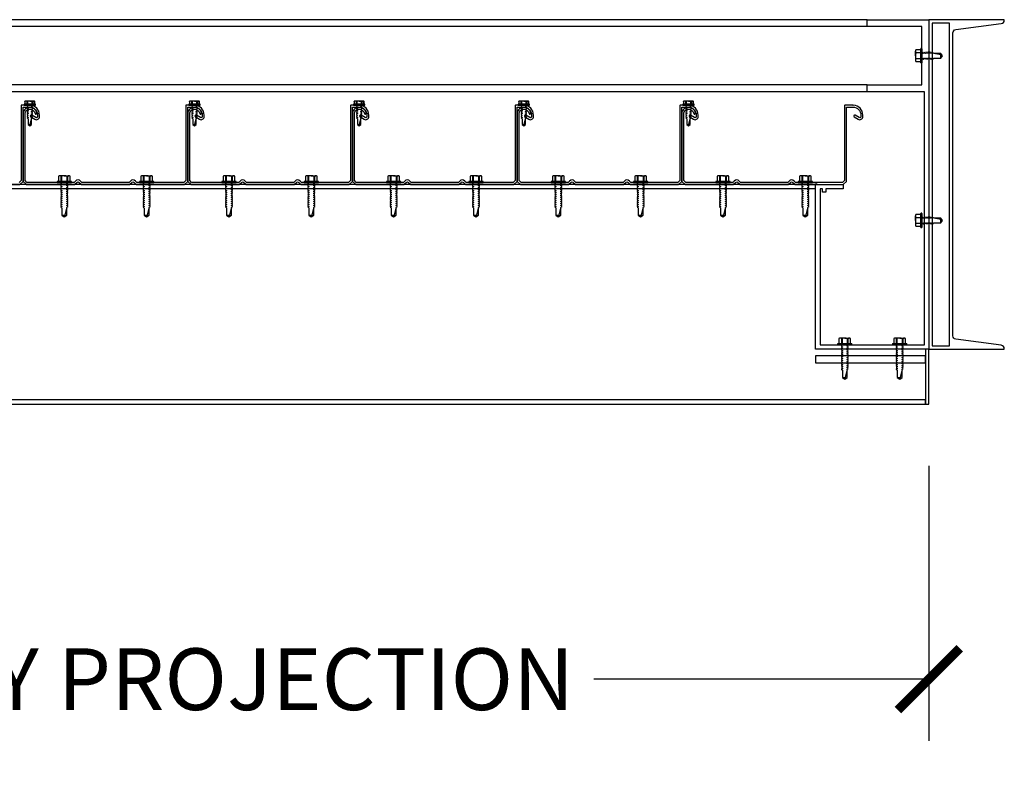
# Model space of a CAD drawing. Units: inches. Extents: x 3420 to 3624, y -7843 to -6259.
# Drawn here: x 3537 to 3572, y -7171 to -7143 of the extents above; entities that cross this region are included whole.
import ezdxf

# ---------------------------------------------------------------- set-up
doc = ezdxf.new("R2010")
doc.units = ezdxf.units.IN
doc.header["$LTSCALE"] = 12
doc.header["$MEASUREMENT"] = 0
for name, color, linetype in [('CANOPY1', 1, 'Continuous'), ('CANOPY252', 252, 'Continuous'), ('DIM3', 3, 'Continuous'), ('FASTENER6', 6, 'Continuous')]:
    doc.layers.add(name, color=color, linetype=linetype)
doc.styles.add('TVM', font='trebuc.ttf')
doc.dimstyles.new('TVM', dxfattribs={"dimscale": 96, "dimtxt": 0.09375, "dimasz": 0.09375, "dimexe": 0.09375, "dimexo": 0.09375, "dimgap": 0.015625, "dimtad": 0, "dimdec": 3, "dimzin": 3, "dimdsep": 46, "dimlunit": 4, "dimtxsty": 'TVM', "dimblk": 'ARCHTICK', "dimcen": 0, "dimclrd": 256, "dimclre": 256, "dimclrt": 256, "dimadec": 1, "dimazin": 0, "dimtfac": 1, "dimtdec": 3, "dimtofl": 0, "dimtmove": 0, "dimatfit": 3, "dimfxl": 1, "dimtfill": 1, "dimfrac": 1, "dimtolj": 1, "dimtzin": 0, "dimlwd": -1, "dimlwe": -1, "dimarcsym": 0})

# ---------------------------------------------------------------- blocks, each defined once
blk = doc.blocks.new('*U8')
at = {"ltscale": 0.02}
for p, q in [((-0.26, 0.035), (-0.26, 0.005)), ((0, 0.035), (-0.26, 0.035)), ((-0.26, 0.005), (0, 0.005)), ((-0.255, 0.04), (0, 0.04)), ((0, 0), (-0.255, 0)), ((-0.188, 0.24), (-0.214, 0.228)), ((-0.214, 0.228), (-0.214, 0.04)), ((-0.212, 0.229), (-0.212, 0.04)), ((-0.162, 0.24), (-0.188, 0.24)), ((0, 0.24), (-0.162, 0.24)), ((-0.113, 0.04), (-0.113, 0.229)), ((-0.1, 0.229), (-0.1, 0.04)), ((0, 0.24), (0.162, 0.24)), ((0, 0.04), (0.255, 0.04)), ((0.26, 0.035), (0, 0.035)), ((0, 0.005), (0.26, 0.005)), ((0.255, 0), (0, 0)), ((0.1, 0.04), (0.1, 0.229)), ((0.113, 0.229), (0.113, 0.04)), ((0.188, 0.24), (0.162, 0.24)), ((0.214, 0.228), (0.188, 0.24)), ((0.212, 0.04), (0.212, 0.229)), ((0.214, 0.04), (0.214, 0.228)), ((0.26, 0.005), (0.26, 0.035))]:
    blk.add_line(p, q, dxfattribs=at)
at = {"ltscale": 0.02, "flags": 128}
for points in [[(-0.214, 0.228), (-0.214, 0.228), (-0.213, 0.228), (-0.212, 0.229)], [(-0.162, 0.24), (-0.188, 0.237), (-0.212, 0.229)], [(-0.113, 0.229), (-0.137, 0.237), (-0.162, 0.24)], [(0.162, 0.24), (0.137, 0.237), (0.113, 0.229)], [(0.212, 0.229), (0.188, 0.237), (0.162, 0.24)], [(0.212, 0.229), (0.214, 0.228), (0.214, 0.228)]]:
    blk.add_lwpolyline(points, dxfattribs=at)
at = {"ltscale": 0.007812}
blk.add_lwpolyline([(-0.088, 0), (-0.087, -0.001), (-0.087, -0.017), (-0.104, -0.027), (-0.125, -0.039), (-0.125, -0.05), (-0.087, -0.072), (-0.087, -0.088), (-0.125, -0.111), (-0.125, -0.121), (-0.087, -0.143), (-0.087, -0.16), (-0.125, -0.182), (-0.125, -0.193), (-0.087, -0.215), (-0.087, -0.231), (-0.125, -0.253), (-0.125, -0.264), (-0.087, -0.286), (-0.087, -0.302), (-0.125, -0.325), (-0.125, -0.335), (-0.087, -0.358), (-0.087, -0.374), (-0.125, -0.396), (-0.125, -0.407), (-0.087, -0.429), (-0.087, -0.445), (-0.125, -0.468), (-0.125, -0.478), (-0.087, -0.501), (-0.087, -0.517), (-0.125, -0.539), (-0.125, -0.55), (-0.087, -0.572), (-0.087, -0.588), (-0.125, -0.611), (-0.125, -0.621), (-0.087, -0.643), (-0.087, -0.66, -0.003061), (-0.125, -0.682), (-0.125, -0.693), (-0.087, -0.715), (-0.087, -0.731), (-0.125, -0.753), (-0.125, -0.764), (-0.087, -0.786), (-0.087, -0.802), (-0.125, -0.825), (-0.125, -0.835), (-0.087, -0.858), (-0.087, -0.874), (-0.125, -0.896), (-0.125, -0.899), (-0.108, -0.916), (-0.103, -0.92), (-0.087, -0.929), (-0.087, -1.189), (0, -1.25), (0.087, -1.189), (0.087, -0.937), (0.104, -0.92), (0.087, -0.91), (0.087, -0.893), (0.125, -0.871), (0.125, -0.861), (0.087, -0.838), (0.087, -0.822), (0.125, -0.8), (0.125, -0.789), (0.087, -0.767), (0.087, -0.751), (0.125, -0.728), (0.125, -0.718), (0.087, -0.695), (0.087, -0.679), (0.125, -0.657), (0.125, -0.646), (0.087, -0.624), (0.087, -0.608), (0.125, -0.585), (0.125, -0.575), (0.087, -0.552), (0.087, -0.536), (0.125, -0.514), (0.125, -0.503), (0.087, -0.481), (0.087, -0.465), (0.125, -0.442), (0.125, -0.432), (0.087, -0.41), (0.087, -0.393), (0.125, -0.371), (0.125, -0.361), (0.087, -0.338), (0.087, -0.322), (0.125, -0.3), (0.125, -0.289), (0.087, -0.267), (0.087, -0.251), (0.125, -0.228), (0.125, -0.218), (0.087, -0.195), (0.087, -0.179), (0.125, -0.157), (0.125, -0.146), (0.087, -0.124), (0.087, -0.108), (0.125, -0.085), (0.125, -0.075), (0.087, -0.052), (0.087, -0.036), (0.104, -0.026), (0.125, -0.014), (0.125, -0.003), (0.118, 0)], format="xyb", dxfattribs=at)
for points in [[(0.029, -1.189), (0.087, -0.937)], [(-0.087, -1.189), (0.029, -1.189), (0.003, -1.239), (0.087, -1.189)]]:
    blk.add_lwpolyline(points, dxfattribs=at)
at = {"ltscale": 0.02}
for centre, radius, start, end in [((-0.255, 0.035), 0.005, 90, 180), ((-0.255, 0.005), 0.005, 180, 270), ((-0.106, 0.253), 0.0252, 255.0567, 284.9433), ((0.004, -0.23), 0.47, 90.5057, 102.7456), ((-0.003, -0.221), 0.461, 77.1329, 89.6158), ((0.106, 0.25), 0.0223, 253.0959, 286.9041), ((0.255, 0.035), 0.005, 0, 90), ((0.255, 0.005), 0.005, 270, 0)]:
    blk.add_arc(centre, radius, start, end, dxfattribs=at)
blk = doc.blocks.new('*U7')
for p, q in [((-0.207, 0.035), (-0.207, 0.005)), ((0, 0.035), (-0.207, 0.035)), ((-0.207, 0.005), (0, 0.005)), ((-0.202, 0.04), (0, 0.04)), ((0, 0), (-0.202, 0)), ((-0.156, 0.151), (-0.178, 0.141)), ((-0.178, 0.141), (-0.178, 0.04)), ((-0.176, 0.142), (-0.176, 0.04)), ((-0.135, 0.151), (-0.156, 0.151)), ((0, 0.151), (-0.135, 0.151)), ((-0.095, 0.04), (-0.095, 0.142)), ((-0.082, 0.142), (-0.082, 0.04)), ((0, 0.151), (0.135, 0.151)), ((0, 0.04), (0.202, 0.04)), ((0.207, 0.035), (0, 0.035)), ((0, 0.005), (0.207, 0.005)), ((0.202, 0), (0, 0)), ((0.082, 0.04), (0.082, 0.142)), ((0.095, 0.142), (0.095, 0.04)), ((0.156, 0.151), (0.135, 0.151)), ((0.178, 0.141), (0.156, 0.151)), ((0.176, 0.04), (0.176, 0.142)), ((0.178, 0.04), (0.178, 0.141)), ((0.207, 0.005), (0.207, 0.035))]:
    blk.add_line(p, q)
at = {"flags": 128}
for points in [[(-0.178, 0.141), (-0.178, 0.141), (-0.177, 0.141), (-0.176, 0.142)], [(0.176, 0.142), (0.178, 0.141), (0.178, 0.141)]]:
    blk.add_lwpolyline(points, dxfattribs=at)
at = {"ltscale": 0.007812}
for points in [[(-0.06, 0), (-0.06, -0.005), (-0.095, -0.027), (-0.095, -0.036), (-0.06, -0.057), (-0.06, -0.068), (-0.095, -0.089), (-0.095, -0.098), (-0.06, -0.12), (-0.06, -0.13), (-0.095, -0.152), (-0.095, -0.161), (-0.06, -0.182), (-0.06, -0.193), (-0.095, -0.214), (-0.095, -0.223), (-0.06, -0.245), (-0.06, -0.255), (-0.095, -0.277), (-0.095, -0.286), (-0.06, -0.307), (-0.06, -0.318), (-0.095, -0.339), (-0.095, -0.348), (-0.06, -0.37), (-0.06, -0.38), (-0.095, -0.402), (-0.095, -0.411), (-0.06, -0.432), (-0.06, -0.443), (-0.095, -0.464), (-0.06, -0.495), (-0.06, -0.708), (0, -0.75), (0.06, -0.708), (0.06, -0.5), (0.076, -0.484), (0.06, -0.474), (0.06, -0.463), (0.095, -0.442), (0.095, -0.433), (0.06, -0.412), (0.06, -0.401), (0.095, -0.379), (0.095, -0.371), (0.06, -0.349), (0.06, -0.338), (0.095, -0.317), (0.095, -0.308), (0.06, -0.287), (0.06, -0.276), (0.095, -0.254), (0.095, -0.246), (0.06, -0.224), (0.06, -0.213), (0.095, -0.192), (0.095, -0.183), (0.06, -0.162), (0.06, -0.151), (0.095, -0.129), (0.095, -0.121), (0.06, -0.099), (0.06, -0.088), (0.095, -0.067), (0.095, -0.058), (0.06, -0.037), (0.06, -0.026), (0.095, -0.004), (0.095, 0)], [(-0.06, -0.708), (0.018, -0.708), (0.003, -0.739), (0.06, -0.708)], [(0.018, -0.708), (0.06, -0.5)]]:
    blk.add_lwpolyline(points, dxfattribs=at)
for centre, radius, start, end in [((-0.202, 0.035), 0.005, 90, 180), ((-0.202, 0.005), 0.005, 180, 270), ((-0.134, 0.051), 0.0998, 90.784, 114.9839), ((-0.137, 0.049), 0.102, 65.3384, 88.8937), ((-0.088, 0.166), 0.0255, 255.2728, 284.7272), ((0.003, -0.24), 0.391, 90.4938, 102.5551), ((-0.003, -0.232), 0.383, 77.326, 89.6251), ((0.088, 0.163), 0.0226, 253.3165, 286.6835), ((0.137, 0.051), 0.0998, 90.784, 114.9839), ((0.133, 0.049), 0.102, 65.3384, 88.8937), ((0.202, 0.035), 0.005, 0, 90), ((0.202, 0.005), 0.005, 270, 0)]:
    blk.add_arc(centre, radius, start, end)
blk = doc.blocks.new('_ArchTick')
at = {"color": 0, "linetype": 'ByBlock', "const_width": 0.15}
blk.add_lwpolyline([(-0.5, -0.5), (0.5, 0.5)], dxfattribs=at)
blk = doc.blocks.new('*D17')
at = {"layer": 'Defpoints', "color": 0, "transparency": 16777216}
for p in [(2904.457, -9278.391), (2961.707, -9278.391), (2961.707, -9288.415)]:
    blk.add_point(p, dxfattribs=at)
at = {"layer": 'DIM3', "transparency": 16777216}
for p, q in [((2904.457, -9280.641), (2904.457, -9290.665)), ((2961.707, -9280.641), (2961.707, -9290.665)), ((2904.457, -9288.415), (2918.105, -9288.415)), ((2961.707, -9288.415), (2948.06, -9288.415))]:
    blk.add_line(p, q, dxfattribs=at)
at = {"layer": 'DIM3', "transparency": 16777216, "xscale": 2.25, "yscale": 2.25, "zscale": 2.25, "rotation": 180}
blk.add_blockref('_ArchTick', (2904.457, -9288.415), dxfattribs=at)
at = {"layer": 'DIM3', "transparency": 16777216, "xscale": 2.25, "yscale": 2.25, "zscale": 2.25}
blk.add_blockref('_ArchTick', (2961.707, -9288.415), dxfattribs=at)
at = {"layer": 'DIM3', "transparency": 16777216, "insert": (2933.082, -9288.415), "char_height": 2.25, "attachment_point": 5, "style": 'TVM', "bg_fill": 3, "box_fill_scale": 1.25, "bg_fill_color": 256, "bg_fill_true_color": 13158600, "bg_fill_transparency": 0}
blk.add_mtext('\\A1;CANOPY PROJECTION', dxfattribs=at)
blk = doc.blocks.new('14')
at = {"ltscale": 0.02}
for p, q in [((-0.26, 0.035), (-0.26, 0.005)), ((0, 0.035), (-0.26, 0.035)), ((-0.26, 0.005), (0, 0.005)), ((-0.255, 0.04), (0, 0.04)), ((0, 0), (-0.255, 0)), ((-0.188, 0.24), (-0.214, 0.228)), ((-0.214, 0.228), (-0.214, 0.04)), ((-0.212, 0.229), (-0.212, 0.04)), ((-0.162, 0.24), (-0.188, 0.24)), ((0, 0.24), (-0.162, 0.24)), ((-0.113, 0.04), (-0.113, 0.229)), ((-0.1, 0.229), (-0.1, 0.04)), ((0, 0.24), (0.162, 0.24)), ((0, 0.04), (0.255, 0.04)), ((0.26, 0.035), (0, 0.035)), ((0, 0.005), (0.26, 0.005)), ((0.255, 0), (0, 0)), ((0.1, 0.04), (0.1, 0.229)), ((0.113, 0.229), (0.113, 0.04)), ((0.188, 0.24), (0.162, 0.24)), ((0.214, 0.228), (0.188, 0.24)), ((0.212, 0.04), (0.212, 0.229)), ((0.214, 0.04), (0.214, 0.228)), ((0.26, 0.005), (0.26, 0.035))]:
    blk.add_line(p, q, dxfattribs=at)
at = {"ltscale": 0.02, "flags": 128}
for points in [[(-0.214, 0.228), (-0.214, 0.228), (-0.213, 0.228), (-0.212, 0.229)], [(-0.162, 0.24), (-0.188, 0.237), (-0.212, 0.229)], [(-0.113, 0.229), (-0.137, 0.237), (-0.162, 0.24)], [(0.162, 0.24), (0.137, 0.237), (0.113, 0.229)], [(0.212, 0.229), (0.188, 0.237), (0.162, 0.24)], [(0.212, 0.229), (0.214, 0.228), (0.214, 0.228)]]:
    blk.add_lwpolyline(points, dxfattribs=at)
at = {"ltscale": 0.007812}
blk.add_lwpolyline([(-0.088, 0), (-0.087, -0.001), (-0.087, -0.017), (-0.125, -0.039), (-0.125, -0.05), (-0.087, -0.072), (-0.087, -0.088), (-0.125, -0.111), (-0.125, -0.121), (-0.087, -0.143), (-0.087, -0.16, -0.003061), (-0.125, -0.182), (-0.125, -0.193), (-0.087, -0.215), (-0.087, -0.231), (-0.125, -0.253), (-0.125, -0.264), (-0.087, -0.286), (-0.087, -0.302), (-0.125, -0.325), (-0.125, -0.335), (-0.087, -0.358), (-0.087, -0.374), (-0.125, -0.396), (-0.125, -0.399), (-0.108, -0.416), (-0.103, -0.42), (-0.087, -0.429), (-0.087, -0.689), (0, -0.75), (0.087, -0.689), (0.087, -0.437), (0.104, -0.42), (0.087, -0.41), (0.087, -0.393), (0.125, -0.371), (0.125, -0.361), (0.087, -0.338), (0.087, -0.322), (0.125, -0.3), (0.125, -0.289), (0.087, -0.267), (0.087, -0.251), (0.125, -0.228), (0.125, -0.218), (0.087, -0.195), (0.087, -0.179), (0.125, -0.157), (0.125, -0.146), (0.087, -0.124), (0.087, -0.108), (0.125, -0.085), (0.125, -0.075), (0.087, -0.052), (0.087, -0.036), (0.125, -0.014), (0.125, -0.003), (0.119, 0)], format="xyb", dxfattribs=at)
for points in [[(-0.087, -0.689), (0.029, -0.689), (0.003, -0.739), (0.087, -0.689)], [(0.029, -0.689), (0.087, -0.437)]]:
    blk.add_lwpolyline(points, dxfattribs=at)
at = {"ltscale": 0.02}
for centre, radius, start, end in [((-0.255, 0.035), 0.005, 90, 180), ((-0.255, 0.005), 0.005, 180, 270), ((-0.106, 0.253), 0.0252, 255.0567, 284.9433), ((0.004, -0.23), 0.47, 90.5057, 102.7456), ((-0.003, -0.221), 0.461, 77.1329, 89.6158), ((0.106, 0.25), 0.0223, 253.0959, 286.9041), ((0.255, 0.035), 0.005, 0, 90), ((0.255, 0.005), 0.005, 270, 0)]:
    blk.add_arc(centre, radius, start, end, dxfattribs=at)

msp = doc.modelspace()

# ---------------------------------------------------------------- linework, layer by layer
at = {"layer": 'CANOPY1'}
for points in [[(3565.6328, -7149.4273), (3566.5699, -7149.4273), (3566.5699, -7149.5873), (3565.9449, -7149.5873), (3565.9449, -7149.7123), (3565.8199, -7149.7123), (3565.8199, -7149.5873), (3565.7299, -7149.5873), (3565.7299, -7155.2673), (3569.5349, -7155.2673), (3569.5349, -7146.0523), (3567.4449, -7146.0523), (3567.4449, -7145.8023), (3569.4449, -7145.8023), (3569.4449, -7143.6773), (3567.4449, -7143.6773), (3567.4449, -7143.4273), (3569.6949, -7143.4273), (3569.6949, -7143.4273), (3569.6949, -7155.4273), (3565.5699, -7155.4273), (3565.5699, -7149.4273), (3565.5699, -7149.4203, -0.8925116), (3565.6173, -7149.4149, 0.3492015)], [(3572.3364, -7155.2878), (3570.6783, -7155.0668, -0.375902), (3570.5699, -7154.9429), (3570.5699, -7143.9117, -0.375902), (3570.6783, -7143.7878), (3572.3364, -7143.5668, 0.375902), (3572.4449, -7143.4429), (3572.4449, -7143.4273), (3569.6949, -7143.4273), (3569.6949, -7155.4273), (3572.4449, -7155.4273), (3572.4449, -7155.4117, 0.375902)], [(3542.9731, -7146.9669), (3543.123, -7147.0542, 0.5786387), (3543.2899, -7146.9583), (3543.2899, -7146.8993, 0.4006435), (3542.9495, -7146.5427), (3542.9379, -7146.5543), (3542.9259, -7146.5423), (3542.6399, -7146.5423, 0.4142136), (3542.6249, -7146.5573), (3542.6249, -7149.2761, -0.1989124), (3542.6205, -7149.2867), (3542.5543, -7149.3529, -0.1989124), (3542.5437, -7149.3573), (3540.8461, -7149.3573, -0.1989124), (3540.8355, -7149.3529), (3540.7868, -7149.3042, 0.4142136), (3540.6029, -7149.3042), (3540.5543, -7149.3529, -0.1989124), (3540.5437, -7149.3573), (3538.8461, -7149.3573, -0.1989124), (3538.8355, -7149.3529), (3538.7868, -7149.3042, 0.4142136), (3538.6029, -7149.3042), (3538.5543, -7149.3529, -0.1989124), (3538.5437, -7149.3573), (3536.8461, -7149.3573, -0.1989124), (3536.8355, -7149.3529), (3536.7693, -7149.2867, -0.1989124), (3536.7649, -7149.2761), (3536.7649, -7146.8523, -0.4835359), (3536.9676, -7146.6917, -0.2808873), (3537.1281, -7146.8417, 1), (3537.1956, -7146.8229, 0.2800023), (3536.9827, -7146.6233, 0.4822847), (3536.6949, -7146.8523), (3536.6949, -7149.3051, 0.1989124), (3536.6993, -7149.3157), (3536.8065, -7149.4229, 0.1989124), (3536.8171, -7149.4273), (3538.5727, -7149.4273, 0.1989124), (3538.5833, -7149.4229), (3538.6524, -7149.3537, -0.4142136), (3538.7373, -7149.3537), (3538.8065, -7149.4229, 0.1989124), (3538.8171, -7149.4273), (3540.5727, -7149.4273, 0.1989124), (3540.5833, -7149.4229), (3540.6524, -7149.3537, -0.4142136), (3540.7373, -7149.3537), (3540.8065, -7149.4229, 0.1989124), (3540.8171, -7149.4273), (3542.5727, -7149.4273, 0.1989124), (3542.5833, -7149.4229), (3542.6905, -7149.3157, 0.1989124), (3542.6949, -7149.3051), (3542.6949, -7146.6273, -0.4142136), (3542.7099, -7146.6123), (3542.9329, -7146.6123, -0.4142136), (3543.2199, -7146.8993), (3543.2199, -7146.9583, -0.5786387), (3543.1582, -7146.9937), (3543.0084, -7146.9064, 0.9961443)], [(3548.9731, -7146.9669), (3549.123, -7147.0542, 0.5786387), (3549.2899, -7146.9583), (3549.2899, -7146.8993, 0.4006435), (3548.9495, -7146.5427), (3548.9379, -7146.5543), (3548.9259, -7146.5423), (3548.6399, -7146.5423, 0.4142136), (3548.6249, -7146.5573), (3548.6249, -7149.2761, -0.1989124), (3548.6205, -7149.2867), (3548.5543, -7149.3529, -0.1989124), (3548.5437, -7149.3573), (3546.8461, -7149.3573, -0.1989124), (3546.8355, -7149.3529), (3546.7868, -7149.3042, 0.4142136), (3546.6029, -7149.3042), (3546.5543, -7149.3529, -0.1989124), (3546.5437, -7149.3573), (3544.8461, -7149.3573, -0.1989124), (3544.8355, -7149.3529), (3544.7868, -7149.3042, 0.4142136), (3544.6029, -7149.3042), (3544.5543, -7149.3529, -0.1989124), (3544.5437, -7149.3573), (3542.8461, -7149.3573, -0.1989124), (3542.8355, -7149.3529), (3542.7693, -7149.2867, -0.1989124), (3542.7649, -7149.2761), (3542.7649, -7146.8523, -0.4835359), (3542.9676, -7146.6917, -0.2808873), (3543.1281, -7146.8417, 1), (3543.1956, -7146.8229, 0.2800023), (3542.9827, -7146.6233, 0.4822847), (3542.6949, -7146.8523), (3542.6949, -7149.3051, 0.1989124), (3542.6993, -7149.3157), (3542.8065, -7149.4229, 0.1989124), (3542.8171, -7149.4273), (3544.5727, -7149.4273, 0.1989124), (3544.5833, -7149.4229), (3544.6524, -7149.3537, -0.4142136), (3544.7373, -7149.3537), (3544.8065, -7149.4229, 0.1989124), (3544.8171, -7149.4273), (3546.5727, -7149.4273, 0.1989124), (3546.5833, -7149.4229), (3546.6524, -7149.3537, -0.4142136), (3546.7373, -7149.3537), (3546.8065, -7149.4229, 0.1989124), (3546.8171, -7149.4273), (3548.5727, -7149.4273, 0.1989124), (3548.5833, -7149.4229), (3548.6905, -7149.3157, 0.1989124), (3548.6949, -7149.3051), (3548.6949, -7146.6273, -0.4142136), (3548.7099, -7146.6123), (3548.9329, -7146.6123, -0.4142136), (3549.2199, -7146.8993), (3549.2199, -7146.9583, -0.5786387), (3549.1582, -7146.9937), (3549.0084, -7146.9064, 0.9961443)], [(3554.9731, -7146.9669), (3555.123, -7147.0542, 0.5786387), (3555.2899, -7146.9583), (3555.2899, -7146.8993, 0.4006435), (3554.9495, -7146.5427), (3554.9379, -7146.5543), (3554.9259, -7146.5423), (3554.6399, -7146.5423, 0.4142136), (3554.6249, -7146.5573), (3554.6249, -7149.2761, -0.1989124), (3554.6205, -7149.2867), (3554.5543, -7149.3529, -0.1989124), (3554.5437, -7149.3573), (3552.8461, -7149.3573, -0.1989124), (3552.8355, -7149.3529), (3552.7868, -7149.3042, 0.4142136), (3552.6029, -7149.3042), (3552.5543, -7149.3529, -0.1989124), (3552.5437, -7149.3573), (3550.8461, -7149.3573, -0.1989124), (3550.8355, -7149.3529), (3550.7868, -7149.3042, 0.4142136), (3550.6029, -7149.3042), (3550.5543, -7149.3529, -0.1989124), (3550.5437, -7149.3573), (3548.8461, -7149.3573, -0.1989124), (3548.8355, -7149.3529), (3548.7693, -7149.2867, -0.1989124), (3548.7649, -7149.2761), (3548.7649, -7146.8523, -0.4835359), (3548.9676, -7146.6917, -0.2808873), (3549.1281, -7146.8417, 1), (3549.1956, -7146.8229, 0.2800023), (3548.9827, -7146.6233, 0.4822847), (3548.6949, -7146.8523), (3548.6949, -7149.3051, 0.1989124), (3548.6993, -7149.3157), (3548.8065, -7149.4229, 0.1989124), (3548.8171, -7149.4273), (3550.5727, -7149.4273, 0.1989124), (3550.5833, -7149.4229), (3550.6524, -7149.3537, -0.4142136), (3550.7373, -7149.3537), (3550.8065, -7149.4229, 0.1989124), (3550.8171, -7149.4273), (3552.5727, -7149.4273, 0.1989124), (3552.5833, -7149.4229), (3552.6524, -7149.3537, -0.4142136), (3552.7373, -7149.3537), (3552.8065, -7149.4229, 0.1989124), (3552.8171, -7149.4273), (3554.5727, -7149.4273, 0.1989124), (3554.5833, -7149.4229), (3554.6905, -7149.3157, 0.1989124), (3554.6949, -7149.3051), (3554.6949, -7146.6273, -0.4142136), (3554.7099, -7146.6123), (3554.9329, -7146.6123, -0.4142136), (3555.2199, -7146.8993), (3555.2199, -7146.9583, -0.5786387), (3555.1582, -7146.9937), (3555.0084, -7146.9064, 0.9961443)], [(3560.9731, -7146.9669), (3561.123, -7147.0542, 0.5786387), (3561.2899, -7146.9583), (3561.2899, -7146.8993, 0.4006435), (3560.9495, -7146.5427), (3560.9379, -7146.5543), (3560.9259, -7146.5423), (3560.6399, -7146.5423, 0.4142136), (3560.6249, -7146.5573), (3560.6249, -7149.2761, -0.1989124), (3560.6205, -7149.2867), (3560.5543, -7149.3529, -0.1989124), (3560.5437, -7149.3573), (3558.8461, -7149.3573, -0.1989124), (3558.8355, -7149.3529), (3558.7868, -7149.3042, 0.4142136), (3558.6029, -7149.3042), (3558.5543, -7149.3529, -0.1989124), (3558.5437, -7149.3573), (3556.8461, -7149.3573, -0.1989124), (3556.8355, -7149.3529), (3556.7868, -7149.3042, 0.4142136), (3556.6029, -7149.3042), (3556.5543, -7149.3529, -0.1989124), (3556.5437, -7149.3573), (3554.8461, -7149.3573, -0.1989124), (3554.8355, -7149.3529), (3554.7693, -7149.2867, -0.1989124), (3554.7649, -7149.2761), (3554.7649, -7146.8523, -0.4835359), (3554.9676, -7146.6917, -0.2808873), (3555.1281, -7146.8417, 1), (3555.1956, -7146.8229, 0.2800023), (3554.9827, -7146.6233, 0.4822847), (3554.6949, -7146.8523), (3554.6949, -7149.3051, 0.1989124), (3554.6993, -7149.3157), (3554.8065, -7149.4229, 0.1989124), (3554.8171, -7149.4273), (3556.5727, -7149.4273, 0.1989124), (3556.5833, -7149.4229), (3556.6524, -7149.3537, -0.4142136), (3556.7373, -7149.3537), (3556.8065, -7149.4229, 0.1989124), (3556.8171, -7149.4273), (3558.5727, -7149.4273, 0.1989124), (3558.5833, -7149.4229), (3558.6524, -7149.3537, -0.4142136), (3558.7373, -7149.3537), (3558.8065, -7149.4229, 0.1989124), (3558.8171, -7149.4273), (3560.5727, -7149.4273, 0.1989124), (3560.5833, -7149.4229), (3560.6905, -7149.3157, 0.1989124), (3560.6949, -7149.3051), (3560.6949, -7146.6273, -0.4142136), (3560.7099, -7146.6123), (3560.9329, -7146.6123, -0.4142136), (3561.2199, -7146.8993), (3561.2199, -7146.9583, -0.5786387), (3561.1582, -7146.9937), (3561.0084, -7146.9064, 0.9961443)], [(3566.9731, -7146.9669), (3567.123, -7147.0542, 0.5786387), (3567.2899, -7146.9583), (3567.2899, -7146.8993, 0.4006435), (3566.9495, -7146.5427), (3566.9379, -7146.5543), (3566.9259, -7146.5423), (3566.6399, -7146.5423, 0.4142136), (3566.6249, -7146.5573), (3566.6249, -7149.2761, -0.1989124), (3566.6205, -7149.2867), (3566.5543, -7149.3529, -0.1989124), (3566.5437, -7149.3573), (3564.8461, -7149.3573, -0.1989124), (3564.8355, -7149.3529), (3564.7868, -7149.3042, 0.4142136), (3564.6029, -7149.3042), (3564.5543, -7149.3529, -0.1989124), (3564.5437, -7149.3573), (3562.8461, -7149.3573, -0.1989124), (3562.8355, -7149.3529), (3562.7868, -7149.3042, 0.4142136), (3562.6029, -7149.3042), (3562.5543, -7149.3529, -0.1989124), (3562.5437, -7149.3573), (3560.8461, -7149.3573, -0.1989124), (3560.8355, -7149.3529), (3560.7693, -7149.2867, -0.1989124), (3560.7649, -7149.2761), (3560.7649, -7146.8523, -0.4835359), (3560.9676, -7146.6917, -0.2808873), (3561.1281, -7146.8417, 1), (3561.1956, -7146.8229, 0.2800023), (3560.9827, -7146.6233, 0.4822847), (3560.6949, -7146.8523), (3560.6949, -7149.3051, 0.1989124), (3560.6993, -7149.3157), (3560.8065, -7149.4229, 0.1989124), (3560.8171, -7149.4273), (3562.5727, -7149.4273, 0.1989124), (3562.5833, -7149.4229), (3562.6524, -7149.3537, -0.4142136), (3562.7373, -7149.3537), (3562.8065, -7149.4229, 0.1989124), (3562.8171, -7149.4273), (3564.5727, -7149.4273, 0.1989124), (3564.5833, -7149.4229), (3564.6524, -7149.3537, -0.4142136), (3564.7373, -7149.3537), (3564.8065, -7149.4229, 0.1989124), (3564.8171, -7149.4273), (3566.5727, -7149.4273, 0.1989124), (3566.5833, -7149.4229), (3566.6905, -7149.3157, 0.1989124), (3566.6949, -7149.3051), (3566.6949, -7146.6273, -0.4142136), (3566.7099, -7146.6123), (3566.9329, -7146.6123, -0.4142136), (3567.2199, -7146.8993), (3567.2199, -7146.9583, -0.5786387), (3567.1582, -7146.9937), (3567.0084, -7146.9064, 0.9961443)]]:
    msp.add_lwpolyline(points, format="xyb", close=True, dxfattribs=at)
for points in [[(3569.8199, -7155.3023), (3570.4449, -7155.3023), (3570.4449, -7143.5523), (3569.8199, -7143.5523)], [(3512.4449, -7149.5773), (3565.5699, -7149.5773), (3565.5699, -7149.4273), (3512.4449, -7149.4273)], [(3565.5699, -7155.9273), (3569.5699, -7155.9273), (3569.5699, -7155.6773), (3565.5699, -7155.6773)]]:
    msp.add_lwpolyline(points, close=True, dxfattribs=at)
msp.add_lwpolyline([(3534.8171, -7149.4273), (3536.5727, -7149.4273, 0.1989124), (3536.5833, -7149.4229), (3536.6905, -7149.3157, 0.1989124), (3536.6949, -7149.3051), (3536.6949, -7146.6273, -0.4142136), (3536.7099, -7146.6123), (3536.9329, -7146.6123, -0.4142136), (3537.2199, -7146.8993), (3537.2199, -7146.9583, -0.5786387), (3537.1582, -7146.9937), (3537.0084, -7146.9064, 0.9961443), (3536.9731, -7146.9669), (3537.123, -7147.0542, 0.5786387), (3537.2899, -7146.9583), (3537.2899, -7146.8993, 0.4006435), (3536.9495, -7146.5427), (3536.9379, -7146.5543), (3536.9259, -7146.5423), (3536.6399, -7146.5423, 0.4142136), (3536.6249, -7146.5573), (3536.6249, -7149.2761, -0.1989124), (3536.6205, -7149.2867), (3536.5543, -7149.3529, -0.1989124)], format="xyb", dxfattribs=at)
at = {"layer": 'CANOPY252'}
for points in [[(3567.4449, -7143.4273), (3512.4449, -7143.4273)], [(3567.4449, -7143.6773), (3512.4449, -7143.6773)], [(3567.4449, -7145.8023), (3512.4449, -7145.8023)], [(3567.4449, -7146.0523), (3512.4449, -7146.0523)]]:
    msp.add_lwpolyline(points, dxfattribs=at)

# ---------------------------------------------------------------- block references
at = {"layer": 'FASTENER6', "rotation": 90}
for p in [(3569.4449, -7144.7398), (3569.4449, -7150.7398)]:
    msp.add_blockref('14', p, dxfattribs=at)
at = {"layer": 'FASTENER6'}
for name, p in [('*U7', (3536.9379, -7146.5423)), ('*U7', (3542.9379, -7146.5423)), ('*U7', (3548.9379, -7146.5423)), ('*U7', (3554.9379, -7146.5423)), ('*U7', (3560.9379, -7146.5423)), ('*U8', (3538.1949, -7149.3573)), ('*U8', (3541.1949, -7149.3573)), ('*U8', (3544.1949, -7149.3573)), ('*U8', (3547.1949, -7149.3573)), ('*U8', (3550.1949, -7149.3573)), ('*U8', (3553.1949, -7149.3573)), ('*U8', (3556.1949, -7149.3573)), ('*U8', (3559.1949, -7149.3573)), ('*U8', (3562.1949, -7149.3573)), ('*U8', (3565.1949, -7149.3573)), ('*U8', (3566.6324, -7155.2673)), ('*U8', (3568.6324, -7155.2673))]:
    msp.add_blockref(name, p, dxfattribs=at)

# ---------------------------------------------------------------- dimensions: what is measured, and where the dimension line sits
at = {"layer": 'DIM3'}
dim = msp.add_linear_dim(base=(3569.6949, -7167.451), p1=(3512.4449, -7157.4273), p2=(3569.6949, -7157.4273), text='CANOPY PROJECTION', dimstyle='TVM', override={"dimscale": 24}, dxfattribs=at)
dim.commit()
dim.dimension.update_dxf_attribs({"geometry": '*D17', "text_midpoint": (3541.0699, -7167.451), "insert": (607.9876, 2120.9639)})

# ---------------------------------------------------------------- next in the draw order: linework, layer by layer
at = {"layer": 'CANOPY1'}
for points in [[(3569.5699, -7157.4273), (3569.6949, -7157.4273), (3569.6949, -7155.4273), (3569.5699, -7155.4273)], [(3512.4449, -7157.4273), (3569.5699, -7157.4273), (3569.5699, -7157.2773), (3512.4449, -7157.2773)]]:
    msp.add_lwpolyline(points, close=True, dxfattribs=at)

doc.saveas('drawing.dxf')
